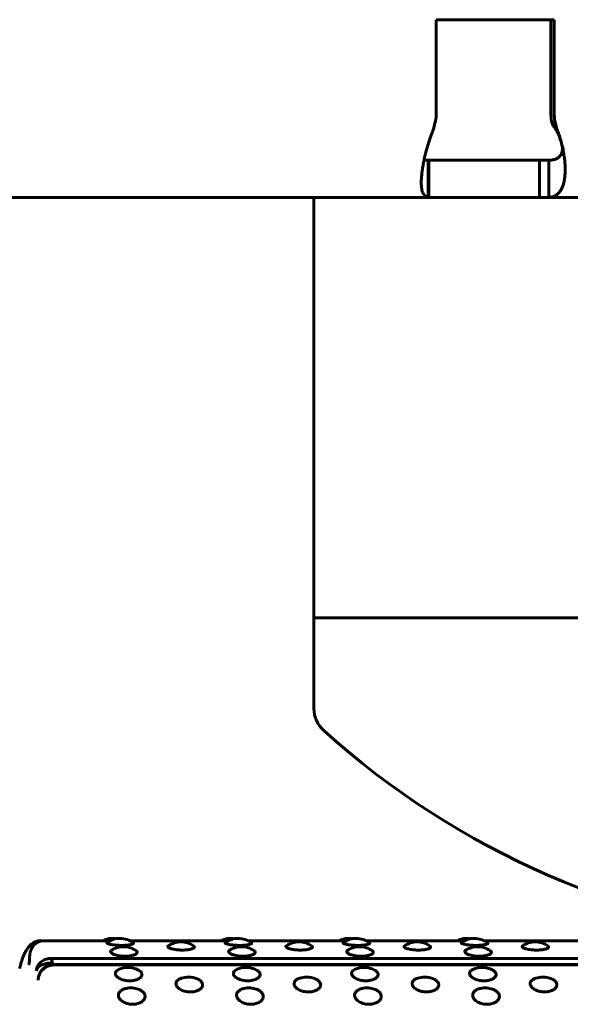
# Model space of a CAD drawing. Units: millimetres. Extents: x -2830 to 3023, y -2292 to 2292.
# Drawn here: x 3 to 40, y -747 to -681 of the extents above; entities that cross this region are included whole.
import ezdxf

# ---------------------------------------------------------------- set-up
doc = ezdxf.new("R2010")
doc.units = ezdxf.units.MM
doc.linetypes.add('K5LT_BASIC', pattern=[0])

msp = doc.modelspace()

# ---------------------------------------------------------------- linework, layer by layer
at = {"color": 150, "linetype": 'K5LT_BASIC', "lineweight": 60, "true_color": 0x0080ff}
for p, q in [((30.98, -680.572), (30.98, -687.009)), ((38.948, -680.572), (30.98, -680.572)), ((38.722, -680.572), (38.722, -687.009)), ((38.948, -687.009), (38.948, -680.572)), ((38.803, -687.572), (39.028, -687.572)), ((38.974, -687.867), (38.969, -687.86)), ((30.449, -690.072), (30.449, -692.572)), ((30.449, -690.072), (30.487, -690.072)), ((30.487, -690.072), (37.955, -690.072)), ((30.487, -690.072), (30.487, -692.572)), ((37.955, -692.572), (37.955, -690.072)), ((38.446, -690.072), (37.955, -690.072)), ((38.446, -690.072), (38.577, -690.072)), ((38.577, -690.072), (38.577, -692.572)), ((30.449, -692.572), (-21.932, -692.572)), ((22.733, -692.572), (22.733, -720.981)), ((30.449, -692.572), (29.988, -692.572)), ((30.487, -692.572), (30.449, -692.572)), ((37.955, -692.572), (30.487, -692.572)), ((37.955, -692.572), (38.446, -692.572)), ((38.577, -692.572), (38.446, -692.572)), ((91.2, -692.572), (38.577, -692.572)), ((60.731, -720.981), (22.733, -720.981)), ((22.733, -727.103), (22.733, -720.981)), ((22.733, -720.981), (98.733, -720.981)), ((4.555, -742.784), (4.303, -742.784)), ((8.983, -742.784), (4.555, -742.784)), ((16.95, -742.784), (10.314, -742.784)), ((24.918, -742.784), (18.282, -742.784)), ((32.885, -742.784), (26.249, -742.784)), ((40.853, -742.784), (34.216, -742.784)), ((5.045, -743.985), (102.646, -743.985)), ((102.728, -744.4), (5.127, -744.4)), ((5.141, -744.423), (102.741, -744.423))]:
    msp.add_line(p, q, dxfattribs=at)
for centre, radius, start, end in [((30.424, -689.318), 0.747, 249.9194, 260.97336), ((24.733, -727.103), 2, 180, 227.83837), ((60.733, -687.347), 55.633, 227.83837, 265.18073), ((4.555, -743.784), 1, 90.00016, 177.94982), ((4.303, -743.784), 1, 90.00016, 130.34428), ((9.168, -744.128), 1.5, 80.78359, 116.34183), ((9.649, -744.128), 1.5, 90.00035, 125.36551), ((9.649, -744.128), 1.5, 53.19006, 90.00035), ((13.747, -744.365), 1.5, 90.00125, 124.0176), ((13.747, -744.365), 1.5, 53.82368, 90.00125), ((17.136, -744.128), 1.5, 80.78359, 116.34183), ((17.616, -744.128), 1.5, 90.00035, 125.36551), ((17.616, -744.128), 1.5, 53.19006, 90.00035), ((21.714, -744.365), 1.5, 90.00125, 124.0176), ((21.714, -744.365), 1.5, 53.82368, 90.00125), ((25.103, -744.128), 1.5, 80.78359, 116.34183), ((25.583, -744.128), 1.5, 90.00035, 125.36551), ((25.583, -744.128), 1.5, 53.19006, 90.00035), ((29.682, -744.365), 1.5, 90.00125, 124.0176), ((29.682, -744.365), 1.5, 53.82368, 90.00125), ((33.07, -744.128), 1.5, 80.78359, 116.34183), ((33.551, -744.128), 1.5, 90.00035, 125.36551), ((33.551, -744.128), 1.5, 53.19006, 90.00035), ((37.649, -744.365), 1.5, 90.00125, 124.0176), ((37.649, -744.365), 1.5, 53.82368, 90.00125), ((9.876, -744.691), 1.5, 90.00046, 122.1982), ((9.876, -744.691), 1.5, 54.91008, 90.00046), ((17.844, -744.691), 1.5, 90.00046, 122.1982), ((17.844, -744.691), 1.5, 54.91008, 90.00046), ((25.811, -744.691), 1.5, 90.00046, 122.1982), ((25.811, -744.691), 1.5, 54.91008, 90.00046), ((33.778, -744.691), 1.5, 90.00046, 122.1982), ((33.778, -744.691), 1.5, 54.91008, 90.00046), ((3.635, -744.787), 0.766, 166.15509, 170.05377), ((10.181, -746.089), 1.5, 90.00017, 113.32894), ((10.181, -746.089), 1.5, 61.53953, 90.00017), ((18.148, -746.089), 1.5, 90.00017, 113.32894), ((18.148, -746.089), 1.5, 61.53953, 90.00017), ((26.115, -746.089), 1.5, 90.00017, 113.32894), ((26.115, -746.089), 1.5, 61.53953, 90.00017), ((34.083, -746.089), 1.5, 90.00017, 113.32894), ((34.083, -746.089), 1.5, 61.53953, 90.00017), ((5.145, -745.433), 1.015, 164.47768, 180.63676), ((5.103, -745.422), 0.972, 155.88782, 164.45667), ((14.265, -746.742), 1.5, 90.00017, 107.82464), ((14.265, -746.742), 1.5, 66.16667, 90.00017), ((22.232, -746.742), 1.5, 90.00017, 107.82464), ((22.232, -746.742), 1.5, 66.16667, 90.00017), ((30.2, -746.742), 1.5, 90.00017, 107.82464), ((30.2, -746.742), 1.5, 66.16667, 90.00017), ((38.167, -746.742), 1.5, 90.00017, 107.82464), ((38.167, -746.742), 1.5, 66.16667, 90.00017), ((10.377, -747.474), 1.5, 90.00017, 98.80792), ((10.377, -747.474), 1.5, 74.24392, 90.00017), ((18.345, -747.474), 1.5, 90.00017, 98.80792), ((18.345, -747.474), 1.5, 74.24392, 90.00017), ((26.312, -747.474), 1.5, 90.00017, 98.80792), ((26.312, -747.474), 1.5, 74.24392, 90.00017), ((34.279, -747.474), 1.5, 90.00017, 98.80792), ((34.279, -747.474), 1.5, 74.24392, 90.00017)]:
    msp.add_arc(centre, radius, start, end, dxfattribs=at)
for centre, major_axis, ratio, start_param, end_param in [((28.988, -687.009), (0, 2), 0.995923, 4.426894, 4.712389), ((40.714, -687.009), (0, -2), 0.995923, 4.712389, 4.997884), ((40.94, -687.009), (0, -2), 0.995923, 4.712389, 4.997884), ((5.024, -744.428), (0, 0.5), 0.090205, -1.272039, -0.481153), ((5.127, -744.9), (0, 0.5), 0.090205, 0, 0.006812), ((5.127, -744.9), (0, 0.5), 0.090205, 5.97894, 6.283185)]:
    msp.add_ellipse(centre, major_axis=major_axis, ratio=ratio, start_param=start_param, end_param=end_param, dxfattribs=at)
for points, knots in [([(30.729, -688.147), (30.777, -688.026), (30.84, -687.837), (30.886, -687.639), (30.9, -687.572)], [0, 0, 0, 0, 3.333333, 5, 5, 5, 5]), ([(38.969, -687.86), (38.923, -687.799), (38.862, -687.704), (38.816, -687.605), (38.803, -687.572)], [0, 0, 0, 0, 3.333333, 5, 5, 5, 5]), ([(39.028, -687.572), (39.056, -687.706), (39.106, -687.901), (39.17, -688.087), (39.193, -688.147)], [0, 0, 0, 0, 3.333333, 5, 5, 5, 5]), ([(30.729, -688.147), (30.668, -688.301), (30.558, -688.598), (30.38, -689.153), (30.242, -689.673), (30.138, -690.157), (30.074, -690.505), (30.026, -690.835), (29.993, -691.142), (29.975, -691.424), (29.974, -691.629), (29.979, -691.739), (29.981, -691.77)], [0, 0, 0, 0, 1.514008, 2.879631, 5.297549, 6.499056, 7.700513, 8.899263, 10.097243, 11.295863, 12.497613, 13, 13, 13, 13]), ([(38.797, -692.539), (38.87, -692.521), (39.002, -692.473), (39.168, -692.363), (39.303, -692.224), (39.415, -692.058), (39.508, -691.859), (39.582, -691.629), (39.637, -691.369), (39.672, -691.082), (39.686, -690.769), (39.681, -690.435), (39.655, -690.082), (39.608, -689.716), (39.538, -689.326), (39.444, -688.926), (39.328, -688.526), (39.239, -688.27), (39.193, -688.147)], [0, 0, 0, 0, 1.44178, 2.742254, 3.880106, 5.044823, 6.18901, 7.33315, 8.474712, 9.615541, 10.756979, 11.901399, 13.046451, 14.209555, 15.347997, 16.638634, 17.842466, 19, 19, 19, 19]), ([(39.55, -689.433), (39.549, -689.424), (39.547, -689.413), (39.539, -689.373), (39.534, -689.343), (39.523, -689.289), (39.519, -689.273), (39.514, -689.249), (39.512, -689.242), (39.511, -689.234), (39.511, -689.234), (39.509, -689.226), (39.507, -689.217), (39.503, -689.201), (39.501, -689.192), (39.498, -689.178), (39.497, -689.172), (39.494, -689.16), (39.493, -689.154), (39.49, -689.142), (39.488, -689.136), (39.485, -689.124), (39.484, -689.118), (39.481, -689.106), (39.48, -689.1), (39.476, -689.086), (39.474, -689.078), (39.47, -689.062), (39.469, -689.054), (39.465, -689.039), (39.463, -689.031), (39.457, -689.01), (39.454, -688.996), (39.446, -688.969), (39.443, -688.955), (39.435, -688.928), (39.432, -688.915), (39.428, -688.901), (39.428, -688.901), (39.422, -688.88), (39.416, -688.86), (39.409, -688.836), (39.408, -688.831), (39.405, -688.822), (39.404, -688.817), (39.401, -688.807), (39.399, -688.802), (39.395, -688.786), (39.391, -688.775), (39.382, -688.745), (39.376, -688.724), (39.357, -688.666), (39.345, -688.629), (39.322, -688.563), (39.311, -688.533), (39.279, -688.447), (39.259, -688.395), (39.218, -688.297), (39.198, -688.252), (39.136, -688.124), (39.097, -688.052), (39.03, -687.944), (39.002, -687.903), (38.974, -687.867)], [0, 0, 0, 0, 1.174171, 1.174171, 2.348343, 2.348343, 2.756382, 2.756382, 2.918188, 2.918188, 2.928334, 2.928334, 3.100285, 3.100285, 3.272236, 3.272236, 3.386917, 3.386917, 3.501598, 3.501598, 3.609364, 3.609364, 3.717129, 3.717129, 3.824895, 3.824895, 3.958916, 3.958916, 4.092938, 4.092938, 4.226959, 4.226959, 4.459591, 4.459591, 4.692222, 4.692222, 4.924854, 4.924854, 4.934958, 4.934958, 5.29188, 5.29188, 5.381111, 5.381111, 5.470341, 5.470341, 5.571703, 5.571703, 5.774425, 5.774425, 6.179871, 6.179871, 6.990762, 6.990762, 7.720239, 7.720239, 9.179193, 9.179193, 10.676432, 10.676432, 13.748511, 13.748511, 16, 16, 16, 16]), ([(38.771, -690.056), (38.849, -690.045), (38.988, -690.015), (39.154, -689.943), (39.282, -689.85), (39.379, -689.738), (39.45, -689.603), (39.499, -689.438), (39.511, -689.309), (39.511, -689.235)], [0, 0, 0, 0, 1.656449, 3.150055, 4.457355, 5.795231, 7.111029, 8.427796, 10, 10, 10, 10]), ([(30.307, -690.056), (30.349, -690.063), (30.401, -690.07), (30.438, -690.072), (30.449, -690.072)], [0, 0, 0, 0, 3.333333, 5, 5, 5, 5]), ([(38.577, -690.072), (38.611, -690.072), (38.671, -690.068), (38.745, -690.059), (38.771, -690.056)], [0, 0, 0, 0, 3.333333, 5, 5, 5, 5]), ([(29.981, -691.77), (29.983, -691.814), (29.993, -691.93), (30.02, -692.095), (30.069, -692.261), (30.138, -692.392), (30.227, -692.486), (30.296, -692.525), (30.333, -692.539)], [0, 0, 0, 0, 0.906274, 2.487489, 4.035178, 5.789771, 7.426357, 9, 9, 9, 9]), ([(2.892, -744.604), (2.906, -744.548), (2.92, -744.494), (2.955, -744.361), (2.977, -744.284), (3.015, -744.156), (3.031, -744.105), (3.063, -744.009), (3.079, -743.964), (3.104, -743.895), (3.114, -743.868), (3.133, -743.82), (3.141, -743.799), (3.153, -743.77), (3.156, -743.763), (3.167, -743.737), (3.175, -743.719), (3.196, -743.67), (3.21, -743.64), (3.251, -743.555), (3.279, -743.501), (3.336, -743.402), (3.365, -743.357), (3.424, -743.271), (3.455, -743.231), (3.527, -743.145), (3.571, -743.098), (3.631, -743.043), (3.644, -743.032), (3.656, -743.022)], [0.699528, 0.699528, 0.699528, 0.699528, 2.098584, 2.098584, 4.197168, 4.197168, 5.705954, 5.705954, 7.049565, 7.049565, 7.876037, 7.876037, 8.564961, 8.564961, 8.79464, 8.79464, 9.40709, 9.40709, 10.40234, 10.40234, 12.23972, 12.23972, 13.769396, 13.769396, 15.127949, 15.127949, 16.647335, 16.647335, 17, 17, 17, 17]), ([(10.547, -742.927), (10.558, -742.936), (10.567, -742.949), (10.562, -742.969), (10.541, -742.99), (10.49, -743.015), (10.407, -743.04), (10.299, -743.062), (10.179, -743.078), (10.05, -743.091), (9.906, -743.099), (9.783, -743.101), (9.665, -743.1), (9.554, -743.097), (9.411, -743.089), (9.258, -743.075), (9.111, -743.054), (8.986, -743.031), (8.886, -743.005), (8.815, -742.978), (8.774, -742.953), (8.76, -742.928), (8.769, -742.913), (8.78, -742.905)], [0, 0, 0, 0, 1.283234, 1.973263, 2.982891, 4.220941, 5.60197, 6.825648, 7.958864, 9.087986, 10.127482, 11.39118, 11.855259, 12.766644, 13.853387, 15.109173, 16.425256, 17.733233, 19.00415, 20.280991, 21.544544, 22.597921, 24, 24, 24, 24]), ([(10.738, -743.464), (10.769, -743.486), (10.8, -743.52), (10.81, -743.567), (10.801, -743.605), (10.771, -743.646), (10.712, -743.691), (10.628, -743.732), (10.527, -743.766), (10.415, -743.793), (10.285, -743.814), (10.141, -743.827), (10.019, -743.831), (9.91, -743.83), (9.802, -743.825), (9.658, -743.811), (9.5, -743.786), (9.352, -743.75), (9.226, -743.707), (9.128, -743.661), (9.061, -743.615), (9.019, -743.568), (9.002, -743.521), (9.016, -743.471), (9.051, -743.438), (9.077, -743.422)], [0, 0, 0, 0, 1.788381, 2.676158, 3.535218, 4.589709, 5.768586, 7.032077, 8.044187, 9.075583, 10.159711, 11.264386, 12.394156, 12.822851, 13.626875, 14.734085, 15.986913, 17.287839, 18.57102, 19.799337, 20.990734, 22.048118, 23.244722, 24.508056, 26, 26, 26, 26]), ([(14.632, -743.154), (14.65, -743.167), (14.666, -743.185), (14.672, -743.212), (14.668, -743.233), (14.65, -743.259), (14.611, -743.29), (14.543, -743.322), (14.453, -743.352), (14.348, -743.376), (14.233, -743.395), (14.11, -743.408), (13.98, -743.416), (13.847, -743.419), (13.708, -743.416), (13.559, -743.406), (13.4, -743.388), (13.242, -743.36), (13.104, -743.326), (12.998, -743.288), (12.925, -743.25), (12.883, -743.214), (12.868, -743.182), (12.874, -743.151), (12.893, -743.132), (12.908, -743.121)], [0, 0, 0, 0, 1.425304, 2.016454, 2.725479, 3.604783, 4.70044, 5.925746, 7.128224, 8.258005, 9.293548, 10.347542, 11.396883, 12.407124, 13.43051, 14.546464, 15.84592, 17.261847, 18.727543, 20.124075, 21.400184, 22.615019, 23.779479, 24.74715, 26, 26, 26, 26]), ([(18.515, -742.927), (18.526, -742.936), (18.535, -742.949), (18.53, -742.969), (18.509, -742.99), (18.458, -743.015), (18.374, -743.04), (18.266, -743.062), (18.146, -743.078), (18.018, -743.091), (17.873, -743.099), (17.751, -743.101), (17.632, -743.1), (17.522, -743.097), (17.378, -743.089), (17.225, -743.075), (17.079, -743.054), (16.953, -743.03), (16.853, -743.005), (16.782, -742.978), (16.742, -742.953), (16.727, -742.928), (16.736, -742.913), (16.748, -742.905)], [0, 0, 0, 0, 1.283234, 1.973263, 2.982891, 4.220941, 5.60197, 6.825648, 7.958864, 9.087986, 10.127482, 11.39118, 11.855259, 12.766644, 13.853387, 15.109173, 16.425256, 17.733233, 19.00415, 20.280991, 21.544544, 22.597921, 24, 24, 24, 24]), ([(18.706, -743.464), (18.737, -743.486), (18.768, -743.52), (18.777, -743.567), (18.768, -743.605), (18.739, -743.646), (18.68, -743.691), (18.596, -743.732), (18.494, -743.766), (18.382, -743.793), (18.253, -743.814), (18.108, -743.827), (17.987, -743.831), (17.878, -743.83), (17.769, -743.825), (17.625, -743.811), (17.468, -743.786), (17.319, -743.75), (17.193, -743.707), (17.095, -743.661), (17.028, -743.615), (16.986, -743.568), (16.97, -743.521), (16.983, -743.471), (17.018, -743.438), (17.044, -743.422)], [0, 0, 0, 0, 1.788381, 2.676158, 3.535218, 4.589709, 5.768586, 7.032077, 8.044187, 9.075583, 10.159711, 11.264386, 12.394156, 12.822851, 13.626875, 14.734085, 15.986913, 17.287839, 18.57102, 19.799337, 20.990734, 22.048118, 23.244722, 24.508056, 26, 26, 26, 26]), ([(22.6, -743.154), (22.617, -743.167), (22.634, -743.185), (22.639, -743.212), (22.635, -743.233), (22.618, -743.259), (22.578, -743.29), (22.511, -743.322), (22.42, -743.352), (22.315, -743.376), (22.201, -743.395), (22.078, -743.408), (21.948, -743.416), (21.814, -743.419), (21.676, -743.416), (21.527, -743.406), (21.368, -743.388), (21.21, -743.36), (21.071, -743.326), (20.965, -743.288), (20.893, -743.25), (20.85, -743.214), (20.835, -743.182), (20.841, -743.151), (20.86, -743.132), (20.875, -743.121)], [0, 0, 0, 0, 1.425304, 2.016454, 2.725479, 3.604783, 4.70044, 5.925746, 7.128224, 8.258005, 9.293548, 10.347542, 11.396883, 12.407124, 13.43051, 14.546464, 15.84592, 17.261847, 18.727543, 20.124075, 21.400184, 22.615019, 23.779479, 24.74715, 26, 26, 26, 26]), ([(26.482, -742.927), (26.493, -742.936), (26.502, -742.949), (26.497, -742.969), (26.476, -742.99), (26.425, -743.015), (26.341, -743.04), (26.233, -743.062), (26.113, -743.078), (25.985, -743.091), (25.841, -743.099), (25.718, -743.101), (25.6, -743.1), (25.489, -743.097), (25.346, -743.089), (25.193, -743.075), (25.046, -743.054), (24.921, -743.03), (24.821, -743.005), (24.749, -742.978), (24.709, -742.953), (24.694, -742.928), (24.704, -742.913), (24.715, -742.905)], [0, 0, 0, 0, 1.283234, 1.973263, 2.982891, 4.220941, 5.60197, 6.825648, 7.958864, 9.087986, 10.127482, 11.39118, 11.855259, 12.766644, 13.853387, 15.109173, 16.425256, 17.733233, 19.00415, 20.280991, 21.544544, 22.597921, 24, 24, 24, 24]), ([(26.673, -743.464), (26.704, -743.486), (26.735, -743.52), (26.744, -743.567), (26.736, -743.605), (26.706, -743.646), (26.647, -743.691), (26.563, -743.732), (26.461, -743.766), (26.35, -743.793), (26.22, -743.814), (26.076, -743.827), (25.954, -743.831), (25.845, -743.83), (25.737, -743.825), (25.593, -743.811), (25.435, -743.786), (25.286, -743.75), (25.16, -743.707), (25.062, -743.661), (24.996, -743.615), (24.954, -743.568), (24.937, -743.521), (24.951, -743.471), (24.986, -743.438), (25.012, -743.422)], [0, 0, 0, 0, 1.788381, 2.676158, 3.535218, 4.589709, 5.768586, 7.032077, 8.044187, 9.075583, 10.159711, 11.264386, 12.394156, 12.822851, 13.626875, 14.734085, 15.986913, 17.287839, 18.57102, 19.799337, 20.990734, 22.048118, 23.244722, 24.508056, 26, 26, 26, 26]), ([(30.567, -743.154), (30.585, -743.167), (30.601, -743.185), (30.607, -743.212), (30.603, -743.233), (30.585, -743.259), (30.545, -743.29), (30.478, -743.322), (30.387, -743.352), (30.283, -743.376), (30.168, -743.395), (30.045, -743.408), (29.915, -743.416), (29.781, -743.419), (29.643, -743.416), (29.494, -743.406), (29.335, -743.388), (29.177, -743.36), (29.039, -743.326), (28.932, -743.288), (28.86, -743.25), (28.818, -743.214), (28.802, -743.182), (28.809, -743.151), (28.827, -743.132), (28.843, -743.121)], [0, 0, 0, 0, 1.425304, 2.016454, 2.725479, 3.604783, 4.70044, 5.925746, 7.128224, 8.258005, 9.293548, 10.347542, 11.396883, 12.407124, 13.43051, 14.546464, 15.84592, 17.261847, 18.727543, 20.124075, 21.400184, 22.615019, 23.779479, 24.74715, 26, 26, 26, 26]), ([(34.45, -742.927), (34.46, -742.935), (34.469, -742.949), (34.464, -742.969), (34.444, -742.989), (34.393, -743.015), (34.309, -743.04), (34.201, -743.062), (34.081, -743.078), (33.952, -743.091), (33.808, -743.099), (33.685, -743.101), (33.567, -743.1), (33.456, -743.097), (33.313, -743.089), (33.16, -743.075), (33.014, -743.054), (32.888, -743.03), (32.788, -743.004), (32.717, -742.978), (32.677, -742.953), (32.662, -742.928), (32.671, -742.913), (32.683, -742.905)], [0, 0, 0, 0, 1.283234, 1.973263, 2.982891, 4.220941, 5.60197, 6.825648, 7.958864, 9.087986, 10.127482, 11.39118, 11.855259, 12.766644, 13.853387, 15.109173, 16.425256, 17.733233, 19.00415, 20.280991, 21.544544, 22.597921, 24, 24, 24, 24]), ([(34.641, -743.464), (34.671, -743.486), (34.702, -743.52), (34.712, -743.567), (34.703, -743.605), (34.673, -743.646), (34.615, -743.691), (34.53, -743.732), (34.429, -743.766), (34.317, -743.793), (34.188, -743.814), (34.043, -743.827), (33.921, -743.831), (33.812, -743.83), (33.704, -743.825), (33.56, -743.811), (33.403, -743.786), (33.254, -743.75), (33.128, -743.707), (33.03, -743.661), (32.963, -743.615), (32.921, -743.568), (32.904, -743.521), (32.918, -743.471), (32.953, -743.438), (32.979, -743.422)], [0, 0, 0, 0, 1.788381, 2.676158, 3.535218, 4.589709, 5.768586, 7.032077, 8.044187, 9.075583, 10.159711, 11.264386, 12.394156, 12.822851, 13.626875, 14.734085, 15.986913, 17.287839, 18.57102, 19.799337, 20.990734, 22.048118, 23.244722, 24.508056, 26, 26, 26, 26]), ([(38.535, -743.154), (38.552, -743.167), (38.568, -743.185), (38.574, -743.212), (38.57, -743.233), (38.552, -743.259), (38.513, -743.29), (38.446, -743.322), (38.355, -743.352), (38.25, -743.376), (38.135, -743.395), (38.012, -743.408), (37.882, -743.416), (37.749, -743.419), (37.611, -743.416), (37.461, -743.406), (37.303, -743.388), (37.144, -743.36), (37.006, -743.326), (36.9, -743.287), (36.827, -743.25), (36.785, -743.214), (36.77, -743.182), (36.776, -743.151), (36.795, -743.132), (36.81, -743.121)], [0, 0, 0, 0, 1.425304, 2.016454, 2.725479, 3.604783, 4.70044, 5.925746, 7.128224, 8.258005, 9.293548, 10.347542, 11.396883, 12.407124, 13.43051, 14.546464, 15.84592, 17.261847, 18.727543, 20.124075, 21.400184, 22.615019, 23.779479, 24.74715, 26, 26, 26, 26]), ([(3.504, -744.403), (3.504, -744.4), (3.505, -744.394), (3.509, -744.374), (3.511, -744.359), (3.516, -744.324), (3.518, -744.304), (3.522, -744.267), (3.524, -744.251), (3.529, -744.202), (3.532, -744.166), (3.538, -744.088), (3.541, -744.046), (3.546, -743.956), (3.548, -743.908), (3.552, -743.823), (3.554, -743.786), (3.555, -743.748)], [0, 0, 0, 0, 0.586004, 0.586004, 1.172008, 1.172008, 1.758012, 1.758012, 2.139593, 2.139593, 2.886921, 2.886921, 3.653439, 3.653439, 4.432386, 4.432386, 5, 5, 5, 5]), ([(3.995, -744.829), (3.998, -744.768), (4.017, -744.656), (4.077, -744.503), (4.159, -744.372), (4.261, -744.257), (4.385, -744.157), (4.527, -744.077), (4.684, -744.019), (4.858, -743.984), (4.982, -743.981), (5.045, -743.985)], [0, 0, 0, 0, 1.56334, 2.926883, 4.143689, 5.392194, 6.677108, 7.953169, 9.203167, 10.55471, 12, 12, 12, 12]), ([(3.995, -744.829), (4, -744.786), (4.021, -744.709), (4.083, -744.611), (4.164, -744.531), (4.264, -744.462), (4.385, -744.404), (4.523, -744.357), (4.671, -744.322), (4.854, -744.294), (4.988, -744.284), (5.068, -744.281)], [0, 0, 0, 0, 1.51422, 2.8349, 4.013607, 5.223994, 6.471606, 7.702948, 8.942756, 10.15954, 12, 12, 12, 12]), ([(4.129, -745.444), (4.131, -745.378), (4.147, -745.253), (4.204, -745.082), (4.281, -744.934), (4.38, -744.801), (4.5, -744.682), (4.637, -744.583), (4.79, -744.504), (4.959, -744.447), (5.079, -744.427), (5.141, -744.423)], [0, 0, 0, 0, 1.56334, 2.926883, 4.143689, 5.392194, 6.677108, 7.953169, 9.203167, 10.55471, 12, 12, 12, 12]), ([(5.127, -744.4), (5.11, -744.401), (5.092, -744.403), (5.065, -744.406), (5.054, -744.408), (5.037, -744.41), (5.031, -744.411), (5.016, -744.414), (5.008, -744.415), (4.983, -744.42), (4.967, -744.424), (4.923, -744.434), (4.895, -744.442), (4.841, -744.459), (4.814, -744.469), (4.751, -744.495), (4.715, -744.512), (4.647, -744.548), (4.614, -744.568), (4.558, -744.606), (4.535, -744.624), (4.483, -744.665), (4.456, -744.689), (4.418, -744.727), (4.407, -744.739), (4.372, -744.777), (4.35, -744.803), (4.31, -744.857), (4.292, -744.884), (4.273, -744.914), (4.272, -744.917), (4.261, -744.935), (4.252, -744.95), (4.241, -744.972), (4.238, -744.978), (4.234, -744.986), (4.233, -744.988), (4.23, -744.993), (4.229, -744.996), (4.226, -745.003), (4.223, -745.007), (4.219, -745.016), (4.217, -745.02), (4.216, -745.025)], [0, 0, 0, 0, 0.806953, 0.806953, 1.303207, 1.303207, 1.603722, 1.603722, 2.004422, 2.004422, 2.772429, 2.772429, 4.108058, 4.108058, 5.446328, 5.446328, 7.274419, 7.274419, 9.068384, 9.068384, 10.418919, 10.418919, 12.123818, 12.123818, 12.902926, 12.902926, 14.501718, 14.501718, 16.021446, 16.021446, 16.167932, 16.167932, 16.981739, 16.981739, 17.298162, 17.298162, 17.421194, 17.421194, 17.544225, 17.544225, 17.790288, 17.790288, 18, 18, 18, 18]), ([(10.895, -744.77), (10.934, -744.791), (10.986, -744.826), (11.048, -744.881), (11.095, -744.938), (11.12, -744.991), (11.133, -745.052), (11.132, -745.121), (11.091, -745.212), (11.009, -745.297), (10.903, -745.366), (10.782, -745.419), (10.649, -745.458), (10.512, -745.482), (10.375, -745.493), (10.235, -745.494), (10.083, -745.481), (9.919, -745.451), (9.757, -745.403), (9.615, -745.34), (9.502, -745.27), (9.419, -745.196), (9.36, -745.116), (9.332, -745.039), (9.331, -744.963), (9.354, -744.895), (9.396, -744.836), (9.466, -744.773), (9.534, -744.734), (9.587, -744.712)], [0, 0, 0, 0, 1.230575, 1.866105, 2.758633, 3.963881, 4.279599, 5.467244, 6.978102, 8.366403, 9.602016, 10.755211, 11.868127, 12.921374, 13.890048, 14.81979, 15.883192, 17.082728, 18.396687, 19.685265, 20.897503, 22.057224, 23.187641, 24.463393, 25.453623, 26.600288, 27.584141, 28.391937, 30, 30, 30, 30]), ([(18.863, -744.77), (18.901, -744.791), (18.954, -744.826), (19.015, -744.881), (19.062, -744.938), (19.087, -744.991), (19.1, -745.052), (19.099, -745.121), (19.058, -745.212), (18.976, -745.297), (18.87, -745.366), (18.749, -745.419), (18.616, -745.458), (18.479, -745.482), (18.342, -745.493), (18.202, -745.494), (18.051, -745.481), (17.886, -745.451), (17.724, -745.403), (17.582, -745.34), (17.47, -745.27), (17.386, -745.195), (17.328, -745.116), (17.3, -745.039), (17.299, -744.963), (17.321, -744.895), (17.364, -744.836), (17.434, -744.773), (17.502, -744.734), (17.554, -744.712)], [0, 0, 0, 0, 1.230575, 1.866105, 2.758633, 3.963881, 4.279599, 5.467244, 6.978102, 8.366403, 9.602016, 10.755211, 11.868127, 12.921374, 13.890048, 14.81979, 15.883192, 17.082728, 18.396687, 19.685265, 20.897503, 22.057224, 23.187641, 24.463393, 25.453623, 26.600288, 27.584141, 28.391937, 30, 30, 30, 30]), ([(26.83, -744.77), (26.869, -744.791), (26.921, -744.826), (26.982, -744.881), (27.03, -744.938), (27.054, -744.991), (27.068, -745.052), (27.066, -745.121), (27.026, -745.212), (26.944, -745.297), (26.838, -745.366), (26.716, -745.419), (26.584, -745.458), (26.446, -745.482), (26.31, -745.493), (26.169, -745.494), (26.018, -745.481), (25.854, -745.451), (25.692, -745.403), (25.55, -745.34), (25.437, -745.27), (25.354, -745.195), (25.295, -745.116), (25.267, -745.039), (25.266, -744.963), (25.288, -744.895), (25.331, -744.836), (25.401, -744.773), (25.469, -744.734), (25.521, -744.712)], [0, 0, 0, 0, 1.230575, 1.866105, 2.758633, 3.963881, 4.279599, 5.467244, 6.978102, 8.366403, 9.602016, 10.755211, 11.868127, 12.921374, 13.890048, 14.81979, 15.883192, 17.082728, 18.396687, 19.685265, 20.897503, 22.057224, 23.187641, 24.463393, 25.453623, 26.600288, 27.584141, 28.391937, 30, 30, 30, 30]), ([(34.797, -744.77), (34.836, -744.791), (34.888, -744.826), (34.95, -744.881), (34.997, -744.938), (35.022, -744.991), (35.035, -745.052), (35.034, -745.121), (34.993, -745.212), (34.911, -745.297), (34.805, -745.366), (34.684, -745.419), (34.551, -745.458), (34.414, -745.482), (34.277, -745.493), (34.137, -745.493), (33.985, -745.481), (33.821, -745.451), (33.659, -745.403), (33.517, -745.34), (33.404, -745.27), (33.321, -745.195), (33.262, -745.116), (33.234, -745.039), (33.233, -744.963), (33.256, -744.895), (33.299, -744.836), (33.368, -744.773), (33.436, -744.734), (33.489, -744.712)], [0, 0, 0, 0, 1.230575, 1.866105, 2.758633, 3.963881, 4.279599, 5.467244, 6.978102, 8.366403, 9.602016, 10.755211, 11.868127, 12.921374, 13.890048, 14.81979, 15.883192, 17.082728, 18.396687, 19.685265, 20.897503, 22.057224, 23.187641, 24.463393, 25.453623, 26.600288, 27.584141, 28.391937, 30, 30, 30, 30]), ([(14.87, -745.37), (14.914, -745.389), (14.985, -745.427), (15.075, -745.491), (15.146, -745.562), (15.198, -745.644), (15.224, -745.731), (15.222, -745.82), (15.192, -745.907), (15.132, -745.992), (15.046, -746.068), (14.942, -746.131), (14.823, -746.181), (14.695, -746.217), (14.551, -746.241), (14.428, -746.248), (14.31, -746.245), (14.2, -746.236), (14.057, -746.211), (13.905, -746.168), (13.76, -746.107), (13.636, -746.031), (13.541, -745.949), (13.473, -745.864), (13.433, -745.776), (13.418, -745.684), (13.437, -745.587), (13.495, -745.495), (13.58, -745.42), (13.684, -745.359), (13.762, -745.328), (13.806, -745.314)], [0, 0, 0, 0, 1.175742, 2.034289, 3.126103, 4.259408, 5.409763, 6.535631, 7.666334, 8.863329, 10.026901, 11.135597, 12.166713, 13.211982, 14.181547, 15.363046, 15.797869, 16.650546, 17.667923, 18.844447, 20.077985, 21.304305, 22.496208, 23.615353, 24.723728, 25.892767, 27.212038, 28.576317, 29.857619, 30.87264, 32, 32, 32, 32]), ([(22.837, -745.37), (22.882, -745.389), (22.952, -745.426), (23.043, -745.491), (23.113, -745.562), (23.166, -745.644), (23.192, -745.731), (23.189, -745.819), (23.159, -745.907), (23.1, -745.992), (23.014, -746.068), (22.909, -746.131), (22.79, -746.181), (22.663, -746.217), (22.518, -746.24), (22.396, -746.247), (22.277, -746.245), (22.167, -746.236), (22.024, -746.211), (21.872, -746.168), (21.727, -746.107), (21.604, -746.031), (21.508, -745.949), (21.441, -745.864), (21.4, -745.776), (21.386, -745.684), (21.405, -745.587), (21.462, -745.495), (21.548, -745.42), (21.652, -745.359), (21.729, -745.328), (21.773, -745.314)], [0, 0, 0, 0, 1.175742, 2.034289, 3.126103, 4.259408, 5.409763, 6.535631, 7.666334, 8.863329, 10.026901, 11.135597, 12.166713, 13.211982, 14.181547, 15.363046, 15.797869, 16.650546, 17.667923, 18.844447, 20.077985, 21.304305, 22.496208, 23.615353, 24.723728, 25.892767, 27.212038, 28.576317, 29.857619, 30.87264, 32, 32, 32, 32]), ([(30.805, -745.37), (30.849, -745.389), (30.919, -745.426), (31.01, -745.491), (31.081, -745.562), (31.133, -745.644), (31.159, -745.731), (31.157, -745.819), (31.126, -745.907), (31.067, -745.992), (30.981, -746.068), (30.876, -746.131), (30.758, -746.181), (30.63, -746.216), (30.486, -746.24), (30.363, -746.247), (30.245, -746.245), (30.134, -746.236), (29.992, -746.211), (29.84, -746.168), (29.695, -746.106), (29.571, -746.031), (29.475, -745.949), (29.408, -745.864), (29.367, -745.776), (29.353, -745.684), (29.372, -745.587), (29.429, -745.495), (29.515, -745.42), (29.619, -745.359), (29.697, -745.328), (29.741, -745.314)], [0, 0, 0, 0, 1.175742, 2.034289, 3.126103, 4.259408, 5.409763, 6.535631, 7.666334, 8.863329, 10.026901, 11.135597, 12.166713, 13.211982, 14.181547, 15.363046, 15.797869, 16.650546, 17.667923, 18.844447, 20.077985, 21.304305, 22.496208, 23.615353, 24.723728, 25.892767, 27.212038, 28.576317, 29.857619, 30.87264, 32, 32, 32, 32]), ([(38.772, -745.37), (38.816, -745.389), (38.887, -745.426), (38.977, -745.491), (39.048, -745.562), (39.101, -745.644), (39.126, -745.731), (39.124, -745.819), (39.094, -745.907), (39.035, -745.992), (38.948, -746.068), (38.844, -746.131), (38.725, -746.181), (38.597, -746.216), (38.453, -746.24), (38.33, -746.247), (38.212, -746.245), (38.102, -746.236), (37.959, -746.211), (37.807, -746.168), (37.662, -746.106), (37.538, -746.031), (37.443, -745.949), (37.376, -745.864), (37.335, -745.776), (37.32, -745.684), (37.339, -745.587), (37.397, -745.495), (37.482, -745.419), (37.587, -745.359), (37.664, -745.328), (37.708, -745.314)], [0, 0, 0, 0, 1.175742, 2.034289, 3.126103, 4.259408, 5.409763, 6.535631, 7.666334, 8.863329, 10.026901, 11.135597, 12.166713, 13.211982, 14.181547, 15.363046, 15.797869, 16.650546, 17.667923, 18.844447, 20.077985, 21.304305, 22.496208, 23.615353, 24.723728, 25.892767, 27.212038, 28.576317, 29.857619, 30.87264, 32, 32, 32, 32]), ([(10.784, -746.03), (10.845, -746.047), (10.929, -746.078), (11.035, -746.13), (11.116, -746.18), (11.2, -746.248), (11.272, -746.331), (11.323, -746.428), (11.346, -746.532), (11.335, -746.642), (11.287, -746.75), (11.206, -746.847), (11.103, -746.927), (10.983, -746.991), (10.852, -747.037), (10.714, -747.067), (10.578, -747.081), (10.438, -747.081), (10.287, -747.066), (10.123, -747.029), (9.962, -746.97), (9.82, -746.893), (9.708, -746.805), (9.626, -746.713), (9.569, -746.614), (9.542, -746.517), (9.542, -746.421), (9.567, -746.33), (9.623, -746.24), (9.707, -746.159), (9.811, -746.094), (9.918, -746.048), (10.029, -746.014), (10.105, -745.998), (10.148, -745.992)], [0, 0, 0, 0, 1.348424, 1.993683, 2.789443, 3.738409, 4.871371, 5.999894, 7.217123, 8.47512, 9.803473, 11.058947, 12.227805, 13.325658, 14.403358, 15.429603, 16.375929, 17.285042, 18.324675, 19.49773, 20.783199, 22.044668, 23.231631, 24.367308, 25.473979, 26.718167, 27.690848, 28.811652, 29.997998, 31.178342, 32.305519, 33.301334, 34.060621, 35, 35, 35, 35]), ([(18.752, -746.03), (18.812, -746.047), (18.896, -746.078), (19.002, -746.13), (19.084, -746.18), (19.167, -746.248), (19.239, -746.331), (19.291, -746.428), (19.313, -746.532), (19.302, -746.642), (19.254, -746.75), (19.174, -746.847), (19.07, -746.927), (18.95, -746.991), (18.819, -747.037), (18.682, -747.067), (18.545, -747.081), (18.405, -747.081), (18.254, -747.066), (18.09, -747.029), (17.929, -746.97), (17.788, -746.893), (17.676, -746.805), (17.593, -746.713), (17.536, -746.614), (17.509, -746.517), (17.509, -746.421), (17.535, -746.33), (17.591, -746.24), (17.675, -746.159), (17.778, -746.094), (17.886, -746.048), (17.997, -746.014), (18.072, -745.998), (18.115, -745.992)], [0, 0, 0, 0, 1.348424, 1.993683, 2.789443, 3.738409, 4.871371, 5.999894, 7.217123, 8.47512, 9.803473, 11.058947, 12.227805, 13.325658, 14.403358, 15.429603, 16.375929, 17.285042, 18.324675, 19.49773, 20.783199, 22.044668, 23.231631, 24.367308, 25.473979, 26.718167, 27.690848, 28.811652, 29.997998, 31.178342, 32.305519, 33.301334, 34.060621, 35, 35, 35, 35]), ([(26.719, -746.03), (26.779, -746.047), (26.864, -746.078), (26.969, -746.13), (27.051, -746.18), (27.135, -746.248), (27.207, -746.331), (27.258, -746.428), (27.28, -746.531), (27.269, -746.642), (27.222, -746.75), (27.141, -746.847), (27.038, -746.927), (26.918, -746.991), (26.786, -747.037), (26.649, -747.067), (26.513, -747.081), (26.373, -747.081), (26.221, -747.066), (26.057, -747.029), (25.896, -746.97), (25.755, -746.893), (25.643, -746.805), (25.561, -746.713), (25.503, -746.614), (25.477, -746.517), (25.477, -746.421), (25.502, -746.33), (25.558, -746.24), (25.642, -746.159), (25.746, -746.094), (25.853, -746.048), (25.964, -746.014), (26.039, -745.998), (26.082, -745.992)], [0, 0, 0, 0, 1.348424, 1.993683, 2.789443, 3.738409, 4.871371, 5.999894, 7.217123, 8.47512, 9.803473, 11.058947, 12.227805, 13.325658, 14.403358, 15.429603, 16.375929, 17.285042, 18.324675, 19.49773, 20.783199, 22.044668, 23.231631, 24.367308, 25.473979, 26.718167, 27.690848, 28.811652, 29.997998, 31.178342, 32.305519, 33.301334, 34.060621, 35, 35, 35, 35]), ([(34.687, -746.03), (34.747, -746.047), (34.831, -746.078), (34.937, -746.13), (35.018, -746.18), (35.102, -746.248), (35.174, -746.331), (35.225, -746.428), (35.248, -746.531), (35.237, -746.642), (35.189, -746.75), (35.108, -746.847), (35.005, -746.927), (34.885, -746.991), (34.754, -747.037), (34.617, -747.067), (34.48, -747.081), (34.34, -747.081), (34.189, -747.066), (34.025, -747.029), (33.864, -746.97), (33.722, -746.893), (33.611, -746.805), (33.528, -746.713), (33.471, -746.614), (33.444, -746.517), (33.444, -746.421), (33.469, -746.33), (33.525, -746.24), (33.61, -746.159), (33.713, -746.094), (33.82, -746.048), (33.931, -746.014), (34.007, -745.998), (34.05, -745.992)], [0, 0, 0, 0, 1.348424, 1.993683, 2.789443, 3.738409, 4.871371, 5.999894, 7.217123, 8.47512, 9.803473, 11.058947, 12.227805, 13.325658, 14.403358, 15.429603, 16.375929, 17.285042, 18.324675, 19.49773, 20.783199, 22.044668, 23.231631, 24.367308, 25.473979, 26.718167, 27.690848, 28.811652, 29.997998, 31.178342, 32.305519, 33.301334, 34.060621, 35, 35, 35, 35])]:
    msp.add_open_spline(points, degree=3, knots=knots, dxfattribs=at)
for points in [[(30.449, -692.572), (30.441, -692.572), (30.422, -692.569), (30.384, -692.558), (30.351, -692.546), (30.333, -692.539)], [(38.797, -692.539), (38.768, -692.546), (38.713, -692.558), (38.64, -692.569), (38.597, -692.572), (38.577, -692.572)]]:
    msp.add_open_spline(points, degree=3, dxfattribs=at)

doc.saveas('drawing.dxf')
